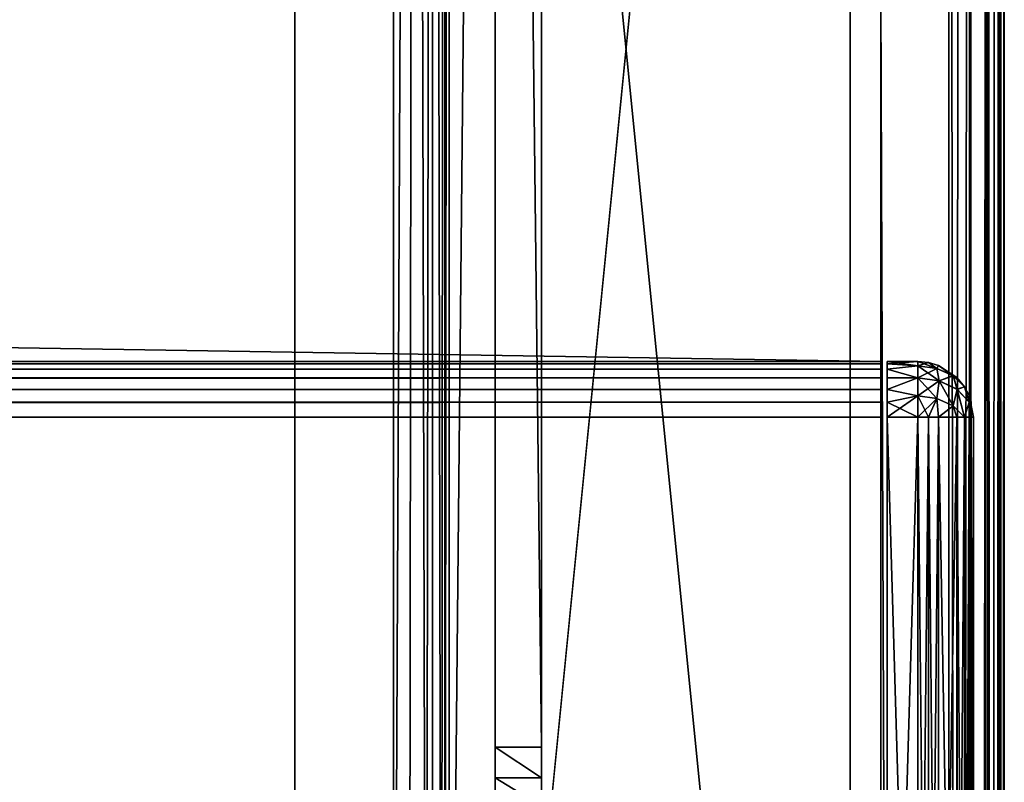
# Model space of a CAD drawing. Units: millimetres. Extents: x -400 to 400, y -508 to 393.
# Drawn here: x 367 to 399, y 221 to 246 of the extents above; entities that cross this region are included whole.
import ezdxf

# ---------------------------------------------------------------- set-up
doc = ezdxf.new("R2010")
doc.units = ezdxf.units.MM
doc.header["$LTSCALE"] = 65.185185
for name, color, linetype in [('237', 7, 'CONTINUOUS'), ('239', 7, 'CONTINUOUS'), ('241', 7, 'CONTINUOUS'), ('251', 7, 'CONTINUOUS'), ('253', 7, 'CONTINUOUS'), ('291', 7, 'CONTINUOUS'), ('293', 7, 'CONTINUOUS'), ('294', 7, 'CONTINUOUS'), ('295', 7, 'CONTINUOUS'), ('298', 7, 'CONTINUOUS'), ('301', 7, 'CONTINUOUS'), ('302', 7, 'CONTINUOUS'), ('303', 7, 'CONTINUOUS'), ('306', 7, 'CONTINUOUS'), ('307', 7, 'CONTINUOUS'), ('311', 7, 'CONTINUOUS'), ('325', 7, 'CONTINUOUS'), ('367', 7, 'CONTINUOUS'), ('368', 7, 'CONTINUOUS'), ('369', 7, 'CONTINUOUS'), ('372', 7, 'CONTINUOUS'), ('373', 7, 'CONTINUOUS'), ('377', 7, 'CONTINUOUS'), ('378', 7, 'CONTINUOUS'), ('379', 7, 'CONTINUOUS'), ('380', 7, 'CONTINUOUS'), ('384', 7, 'CONTINUOUS'), ('385', 7, 'CONTINUOUS'), ('386', 7, 'CONTINUOUS'), ('387', 7, 'CONTINUOUS'), ('388', 7, 'CONTINUOUS'), ('389', 7, 'CONTINUOUS'), ('390', 7, 'CONTINUOUS'), ('394', 7, 'CONTINUOUS')]:
    doc.layers.add(name, color=color, linetype=linetype)

msp = doc.modelspace()

# ---------------------------------------------------------------- linework, layer by layer
at = {"layer": '237', "color": 253, "linetype": 'Continuous', "true_color": 0x929eac}
for points in [[(399, -350.7, -268.2), (399, 350.7, -268.2), (399, -350.7, 268.2), (399, -350.7, -268.2)], [(399, -350.7, 268.2), (399, 350.7, -268.2), (399, 350.7, 268.2), (399, -350.7, 268.2)]]:
    msp.add_3dface(points, dxfattribs=at)
at = {"layer": '239', "color": 253, "linetype": 'Continuous', "true_color": 0x929eac}
for points in [[(397.2, 350.7, 270), (395, 247.5, 270), (397.2, -350.7, 270), (397.2, 350.7, 270)], [(395, 247.5, 270), (395, 197.5, 270), (397.2, -350.7, 270), (395, 247.5, 270)]]:
    msp.add_3dface(points, dxfattribs=at)
at = {"layer": '241', "color": 253, "linetype": 'Continuous', "true_color": 0x929eac}
for points in [[(382.5, 350.7, -270), (382.5, 217.5, -270), (381, 199.3, -270), (382.5, 350.7, -270)], [(381, 350.7, -270), (382.5, 350.7, -270), (381, 199.3, -270), (381, 350.7, -270)], [(397.2, 350.7, -270), (397.2, -350.7, -270), (384, 217.5, -270), (397.2, 350.7, -270)], [(384, 350.7, -270), (397.2, 350.7, -270), (384, 217.5, -270), (384, 350.7, -270)]]:
    msp.add_3dface(points, dxfattribs=at)
at = {"layer": '251', "color": 253, "linetype": 'Continuous', "true_color": 0x929eac}
for points in [[(397.2, 350.7, 270), (397.2, -350.7, 270), (397.897, -350.7, 269.86), (397.2, 350.7, 270)], [(397.888, 350.7, 269.864), (397.2, 350.7, 270), (397.897, -350.7, 269.86), (397.888, 350.7, 269.864)], [(398.472, 350.7, 269.473), (397.888, 350.7, 269.864), (398.097, -350.7, 269.76), (398.472, 350.7, 269.473)], [(398.097, -350.7, 269.76), (397.888, 350.7, 269.864), (397.897, -350.7, 269.86), (398.097, -350.7, 269.76)], [(398.487, -350.7, 269.459), (398.472, 350.7, 269.473), (398.097, -350.7, 269.76), (398.487, -350.7, 269.459)], [(398.863, 350.7, 268.889), (398.472, 350.7, 269.473), (398.656, -350.7, 269.258), (398.863, 350.7, 268.889)], [(398.656, -350.7, 269.258), (398.472, 350.7, 269.473), (398.487, -350.7, 269.459), (398.656, -350.7, 269.258)], [(398.926, -350.7, 268.712), (398.863, 350.7, 268.889), (398.656, -350.7, 269.258), (398.926, -350.7, 268.712)], [(399, -350.7, 268.2), (399, 350.7, 268.2), (398.863, 350.7, 268.889), (399, -350.7, 268.2)], [(399, -350.7, 268.2), (398.863, 350.7, 268.889), (398.926, -350.7, 268.712), (399, -350.7, 268.2)]]:
    msp.add_3dface(points, dxfattribs=at)
at = {"layer": '253', "color": 253, "linetype": 'Continuous', "true_color": 0x929eac}
for points in [[(397.2, -350.7, -270), (397.2, 350.7, -270), (397.539, 350.7, -269.968), (397.2, -350.7, -270)], [(397.87, 350.7, -269.871), (397.2, -350.7, -270), (397.539, 350.7, -269.968), (397.87, 350.7, -269.871)], [(397.2, -350.7, -270), (397.87, 350.7, -269.871), (397.888, -350.7, -269.864), (397.2, -350.7, -270)], [(397.87, 350.7, -269.871), (398.459, 350.7, -269.487), (397.888, -350.7, -269.864), (397.87, 350.7, -269.871)], [(397.888, -350.7, -269.864), (398.459, 350.7, -269.487), (398.472, -350.7, -269.473), (397.888, -350.7, -269.864)], [(398.459, 350.7, -269.487), (398.708, 350.7, -269.183), (398.472, -350.7, -269.473), (398.459, 350.7, -269.487)], [(398.708, 350.7, -269.183), (398.86, 350.7, -268.897), (398.472, -350.7, -269.473), (398.708, 350.7, -269.183)], [(398.472, -350.7, -269.473), (398.86, 350.7, -268.897), (398.863, -350.7, -268.889), (398.472, -350.7, -269.473)], [(398.86, 350.7, -268.897), (399, 350.7, -268.2), (398.863, -350.7, -268.889), (398.86, 350.7, -268.897)], [(399, 350.7, -268.2), (399, -350.7, -268.2), (398.863, -350.7, -268.889), (399, 350.7, -268.2)]]:
    msp.add_3dface(points, dxfattribs=at)
at = {"layer": '291', "color": 244, "linetype": 'Continuous', "true_color": 0xa81325}
for points in [[(395, 197.5, 270), (395, 247.5, 270), (395, 235, 271), (395, 197.5, 270)], [(395, 247.5, 270), (395, 247.5, 270.2), (395, 235, 271), (395, 247.5, 270)], [(395, 247.5, 270.2), (395, 247.5, 271), (395, 235, 271), (395, 247.5, 270.2)], [(395, 197.5, 315.2), (395, 197.5, 270), (395, 235, 271), (395, 197.5, 315.2)], [(395, 197.568, 315.68), (395, 197.5, 315.2), (395, 235, 271), (395, 197.568, 315.68)], [(395, 197.741, 316.1), (395, 197.568, 315.68), (395, 235, 271), (395, 197.741, 316.1)], [(395, 198.029, 316.471), (395, 197.741, 316.1), (395, 235, 271), (395, 198.029, 316.471)], [(395, 198.4, 316.759), (395, 198.029, 316.471), (395, 235, 271), (395, 198.4, 316.759)], [(395, 198.82, 316.932), (395, 198.4, 316.759), (395, 235, 271), (395, 198.82, 316.932)], [(395, 199.3, 317), (395, 198.82, 316.932), (395, 235, 271), (395, 199.3, 317)], [(395, 233.2, 317), (395, 199.3, 317), (395, 235, 271), (395, 233.2, 317)], [(395, 233.68, 316.932), (395, 233.2, 317), (395, 235, 271), (395, 233.68, 316.932)], [(395, 234.1, 316.759), (395, 233.68, 316.932), (395, 235, 271), (395, 234.1, 316.759)], [(395, 234.471, 316.471), (395, 234.1, 316.759), (395, 235, 271), (395, 234.471, 316.471)], [(395, 234.759, 316.1), (395, 234.471, 316.471), (395, 235, 271), (395, 234.759, 316.1)], [(395, 234.932, 315.68), (395, 234.759, 316.1), (395, 235, 271), (395, 234.932, 315.68)], [(395, 235, 315.2), (395, 234.932, 315.68), (395, 235, 271), (395, 235, 315.2)]]:
    msp.add_3dface(points, dxfattribs=at)
at = {"layer": '293', "color": 244, "linetype": 'Continuous', "true_color": 0xa81325}
for points in [[(395, 247.5, 271), (-395, 247.5, 271), (395, 235, 271), (395, 247.5, 271)], [(395, 235, 271), (-395, 247.5, 271), (-395, 235, 271), (395, 235, 271)]]:
    msp.add_3dface(points, dxfattribs=at)
at = {"layer": '294', "color": 244, "linetype": 'Continuous', "true_color": 0xa81325}
for points in [[(395, 235, 315.2), (395, 235, 271), (-395, 235, 271), (395, 235, 315.2)], [(395, 235, 315.2), (-395, 235, 271), (-395, 235, 315.2), (395, 235, 315.2)]]:
    msp.add_3dface(points, dxfattribs=at)
at = {"layer": '295', "color": 244, "linetype": 'Continuous', "true_color": 0xa81325}
for points in [[(395, 199.3, 317), (395, 233.2, 317), (-395, 233.2, 317), (395, 199.3, 317)], [(395, 199.3, 317), (-395, 233.2, 317), (-395, 199.3, 317), (395, 199.3, 317)]]:
    msp.add_3dface(points, dxfattribs=at)
at = {"layer": '298', "color": 244, "linetype": 'Continuous', "true_color": 0xa81325}
for points in [[(395, 234.932, 315.68), (395, 235, 315.2), (-395, 234.932, 315.68), (395, 234.932, 315.68)], [(395, 235, 315.2), (-395, 235, 315.2), (-395, 234.932, 315.68), (395, 235, 315.2)], [(395, 234.759, 316.1), (395, 234.932, 315.68), (-395, 234.759, 316.1), (395, 234.759, 316.1)], [(-395, 234.759, 316.1), (395, 234.932, 315.68), (-395, 234.932, 315.68), (-395, 234.759, 316.1)], [(395, 234.471, 316.471), (395, 234.759, 316.1), (-395, 234.471, 316.471), (395, 234.471, 316.471)], [(-395, 234.471, 316.471), (395, 234.759, 316.1), (-395, 234.759, 316.1), (-395, 234.471, 316.471)], [(395, 234.1, 316.759), (395, 234.471, 316.471), (-395, 234.1, 316.759), (395, 234.1, 316.759)], [(-395, 234.1, 316.759), (395, 234.471, 316.471), (-395, 234.471, 316.471), (-395, 234.1, 316.759)], [(395, 233.68, 316.932), (395, 234.1, 316.759), (-395, 233.68, 316.932), (395, 233.68, 316.932)], [(-395, 233.68, 316.932), (395, 234.1, 316.759), (-395, 234.1, 316.759), (-395, 233.68, 316.932)], [(395, 233.2, 317), (395, 233.68, 316.932), (-395, 233.2, 317), (395, 233.2, 317)], [(-395, 233.2, 317), (395, 233.68, 316.932), (-395, 233.68, 316.932), (-395, 233.2, 317)]]:
    msp.add_3dface(points, dxfattribs=at)
at = {"layer": '301', "color": 253, "linetype": 'Continuous', "true_color": 0x929eac}
for points in [[(384, 352.5, -300), (384, 350.7, -270), (384, 222.5, -300), (384, 352.5, -300)], [(384, 350.7, -270), (384, 217.5, -270), (384, 222.5, -300), (384, 350.7, -270)], [(384, 222.5, -300), (384, 217.5, -270), (384, 221.507, -299.898), (384, 222.5, -300)], [(384, 221.507, -299.898), (384, 217.5, -270), (384, 220.587, -299.619), (384, 221.507, -299.898)]]:
    msp.add_3dface(points, dxfattribs=at)
at = {"layer": '302', "color": 253, "linetype": 'Continuous', "true_color": 0x929eac}
for points in [[(382.5, 351.18, -269.932), (382.5, 352.5, -300), (382.5, 222.5, -300), (382.5, 351.18, -269.932)], [(382.5, 350.7, -270), (382.5, 351.18, -269.932), (382.5, 222.5, -300), (382.5, 350.7, -270)], [(382.5, 217.5, -270), (382.5, 350.7, -270), (382.5, 217.5, -295), (382.5, 217.5, -270)], [(382.5, 217.5, -295), (382.5, 350.7, -270), (382.5, 217.602, -295.993), (382.5, 217.5, -295)], [(382.5, 217.602, -295.993), (382.5, 350.7, -270), (382.5, 217.881, -296.913), (382.5, 217.602, -295.993)], [(382.5, 217.881, -296.913), (382.5, 350.7, -270), (382.5, 218.345, -297.776), (382.5, 217.881, -296.913)], [(382.5, 218.345, -297.776), (382.5, 350.7, -270), (382.5, 218.964, -298.536), (382.5, 218.345, -297.776)], [(382.5, 218.964, -298.536), (382.5, 350.7, -270), (382.5, 219.724, -299.155), (382.5, 218.964, -298.536)], [(382.5, 219.724, -299.155), (382.5, 350.7, -270), (382.5, 220.587, -299.619), (382.5, 219.724, -299.155)], [(382.5, 220.587, -299.619), (382.5, 350.7, -270), (382.5, 221.507, -299.898), (382.5, 220.587, -299.619)], [(382.5, 221.507, -299.898), (382.5, 350.7, -270), (382.5, 222.5, -300), (382.5, 221.507, -299.898)]]:
    msp.add_3dface(points, dxfattribs=at)
at = {"layer": '303', "color": 253, "linetype": 'Continuous', "true_color": 0x929eac}
for points in [[(382.5, 352.5, -300), (384, 352.5, -300), (384, 222.5, -300), (382.5, 352.5, -300)], [(382.5, 352.5, -300), (384, 222.5, -300), (382.5, 222.5, -300), (382.5, 352.5, -300)]]:
    msp.add_3dface(points, dxfattribs=at)
at = {"layer": '306', "color": 253, "linetype": 'Continuous', "true_color": 0x929eac}
for points in [[(-379.2, 350.7, -325), (379.2, 350.7, -325), (-379.2, 199.3, -325), (-379.2, 350.7, -325)], [(-379.2, 199.3, -325), (379.2, 350.7, -325), (379.2, 199.3, -325), (-379.2, 199.3, -325)]]:
    msp.add_3dface(points, dxfattribs=at)
at = {"layer": '307', "color": 253, "linetype": 'Continuous', "true_color": 0x929eac}
for points in [[(381, 350.7, -270), (381, 199.3, -270), (381, 350.7, -323.2), (381, 350.7, -270)], [(381, 350.7, -323.2), (381, 199.3, -270), (381, 199.3, -323.2), (381, 350.7, -323.2)]]:
    msp.add_3dface(points, dxfattribs=at)
at = {"layer": '311', "color": 253, "linetype": 'Continuous', "true_color": 0x929eac}
for points in [[(379.2, 199.3, -325), (379.2, 350.7, -325), (379.889, 350.7, -324.863), (379.2, 199.3, -325)], [(379.2, 199.3, -325), (379.889, 350.7, -324.863), (379.712, 199.3, -324.926), (379.2, 199.3, -325)], [(379.712, 199.3, -324.926), (379.889, 350.7, -324.863), (380.258, 199.3, -324.656), (379.712, 199.3, -324.926)], [(379.889, 350.7, -324.863), (380.473, 350.7, -324.472), (380.258, 199.3, -324.656), (379.889, 350.7, -324.863)], [(380.258, 199.3, -324.656), (380.473, 350.7, -324.472), (380.459, 199.3, -324.487), (380.258, 199.3, -324.656)], [(380.459, 199.3, -324.487), (380.473, 350.7, -324.472), (380.76, 199.3, -324.097), (380.459, 199.3, -324.487)], [(380.473, 350.7, -324.472), (380.864, 350.7, -323.888), (380.76, 199.3, -324.097), (380.473, 350.7, -324.472)], [(380.76, 199.3, -324.097), (380.864, 350.7, -323.888), (380.86, 199.3, -323.897), (380.76, 199.3, -324.097)], [(381, 350.7, -323.2), (381, 199.3, -323.2), (380.86, 199.3, -323.897), (381, 350.7, -323.2)], [(380.864, 350.7, -323.888), (381, 350.7, -323.2), (380.86, 199.3, -323.897), (380.864, 350.7, -323.888)]]:
    msp.add_3dface(points, dxfattribs=at)
at = {"layer": '325', "color": 253, "linetype": 'Continuous', "true_color": 0x929eac}
for points in [[(384, 222.5, -300), (384, 221.507, -299.898), (382.5, 222.5, -300), (384, 222.5, -300)], [(384, 221.507, -299.898), (382.5, 221.507, -299.898), (382.5, 222.5, -300), (384, 221.507, -299.898)], [(384, 221.507, -299.898), (384, 220.587, -299.619), (382.5, 221.507, -299.898), (384, 221.507, -299.898)], [(384, 220.587, -299.619), (382.5, 220.587, -299.619), (382.5, 221.507, -299.898), (384, 220.587, -299.619)]]:
    msp.add_3dface(points, dxfattribs=at)
at = {"layer": '367', "color": 253, "linetype": 'Continuous', "true_color": 0x929eac}
for points in [[(-394, 352.5, 265), (394, 352.5, 265), (-394, 172.5, 265), (-394, 352.5, 265)], [(-394, 172.5, 265), (394, 352.5, 265), (394, 172.5, 265), (-394, 172.5, 265)]]:
    msp.add_3dface(points, dxfattribs=at)
at = {"layer": '368', "color": 253, "linetype": 'Continuous', "true_color": 0x929eac}
for points in [[(394, 352.5, 265), (394, 352.5, -265), (394, 172.5, 265), (394, 352.5, 265)], [(394, 352.5, -265), (394, 172.5, -265), (394, 172.5, 265), (394, 352.5, -265)]]:
    msp.add_3dface(points, dxfattribs=at)
at = {"layer": '369', "color": 253, "linetype": 'Continuous', "true_color": 0x929eac}
for points in [[(394, 352.5, -265), (376, 352.5, -265), (394, 172.5, -265), (394, 352.5, -265)], [(394, 172.5, -265), (376, 352.5, -265), (376, 198.5, -265), (394, 172.5, -265)]]:
    msp.add_3dface(points, dxfattribs=at)
at = {"layer": '372', "color": 253, "linetype": 'Continuous', "true_color": 0x929eac}
for points in [[(376, 352.5, -265), (376, 352.5, -320), (376, 198.5, -320), (376, 352.5, -265)], [(376, 198.5, -265), (376, 352.5, -265), (376, 198.5, -320), (376, 198.5, -265)]]:
    msp.add_3dface(points, dxfattribs=at)
at = {"layer": '373', "color": 253, "linetype": 'Continuous', "true_color": 0x929eac}
for points in [[(376, 352.5, -320), (-376, 352.5, -320), (376, 198.5, -320), (376, 352.5, -320)], [(-376, 352.5, -320), (-376, 198.5, -320), (376, 198.5, -320), (-376, 352.5, -320)]]:
    msp.add_3dface(points, dxfattribs=at)
at = {"layer": '377', "color": 253, "linetype": 'Continuous', "true_color": 0x929eac}
for points in [[(395.2, 234.932, 315.68), (395.2, 235, 315.2), (395.2, 197.568, 315.68), (395.2, 234.932, 315.68)], [(395.2, 197.568, 315.68), (395.2, 235, 315.2), (395.2, 197.5, 315.2), (395.2, 197.568, 315.68)], [(395.2, 197.5, 315.2), (395.2, 235, 315.2), (395.2, 235, 272), (395.2, 197.5, 315.2)], [(395.2, 197.5, 272), (395.2, 197.5, 315.2), (395.2, 235, 272), (395.2, 197.5, 272)], [(395.2, 234.932, 271.52), (395.2, 197.5, 272), (395.2, 235, 272), (395.2, 234.932, 271.52)], [(395.2, 234.759, 316.1), (395.2, 234.932, 315.68), (395.2, 197.741, 316.1), (395.2, 234.759, 316.1)], [(395.2, 197.741, 316.1), (395.2, 234.932, 315.68), (395.2, 197.568, 315.68), (395.2, 197.741, 316.1)], [(395.2, 197.568, 271.52), (395.2, 197.5, 272), (395.2, 234.932, 271.52), (395.2, 197.568, 271.52)], [(395.2, 234.759, 271.1), (395.2, 197.568, 271.52), (395.2, 234.932, 271.52), (395.2, 234.759, 271.1)], [(395.2, 234.471, 316.471), (395.2, 234.759, 316.1), (395.2, 198.029, 316.471), (395.2, 234.471, 316.471)], [(395.2, 198.029, 316.471), (395.2, 234.759, 316.1), (395.2, 197.741, 316.1), (395.2, 198.029, 316.471)], [(395.2, 197.741, 271.1), (395.2, 197.568, 271.52), (395.2, 234.759, 271.1), (395.2, 197.741, 271.1)], [(395.2, 234.471, 270.729), (395.2, 197.741, 271.1), (395.2, 234.759, 271.1), (395.2, 234.471, 270.729)], [(395.2, 234.1, 316.759), (395.2, 234.471, 316.471), (395.2, 198.4, 316.759), (395.2, 234.1, 316.759)], [(395.2, 198.4, 316.759), (395.2, 234.471, 316.471), (395.2, 198.029, 316.471), (395.2, 198.4, 316.759)], [(395.2, 198.029, 270.729), (395.2, 197.741, 271.1), (395.2, 234.471, 270.729), (395.2, 198.029, 270.729)], [(395.2, 234.1, 270.441), (395.2, 198.029, 270.729), (395.2, 234.471, 270.729), (395.2, 234.1, 270.441)], [(395.2, 233.68, 316.932), (395.2, 234.1, 316.759), (395.2, 198.82, 316.932), (395.2, 233.68, 316.932)], [(395.2, 198.82, 316.932), (395.2, 234.1, 316.759), (395.2, 198.4, 316.759), (395.2, 198.82, 316.932)], [(395.2, 198.4, 270.441), (395.2, 198.029, 270.729), (395.2, 234.1, 270.441), (395.2, 198.4, 270.441)], [(395.2, 233.68, 270.268), (395.2, 198.4, 270.441), (395.2, 234.1, 270.441), (395.2, 233.68, 270.268)], [(395.2, 233.2, 317), (395.2, 233.68, 316.932), (395.2, 199.3, 317), (395.2, 233.2, 317)], [(395.2, 199.3, 317), (395.2, 233.68, 316.932), (395.2, 198.82, 316.932), (395.2, 199.3, 317)], [(395.2, 198.82, 270.268), (395.2, 198.4, 270.441), (395.2, 233.68, 270.268), (395.2, 198.82, 270.268)], [(395.2, 233.2, 270.2), (395.2, 198.82, 270.268), (395.2, 233.68, 270.268), (395.2, 233.2, 270.2)], [(395.2, 199.3, 270.2), (395.2, 198.82, 270.268), (395.2, 233.2, 270.2), (395.2, 199.3, 270.2)]]:
    msp.add_3dface(points, dxfattribs=at)
at = {"layer": '378', "color": 7, "linetype": 'Continuous'}
for points in [[(398, 233.2, 272), (398, 233.2, 315.2), (398, 199.3, 272), (398, 233.2, 272)], [(398, 199.3, 272), (398, 233.2, 315.2), (398, 199.3, 315.2), (398, 199.3, 272)]]:
    msp.add_3dface(points, dxfattribs=at)
at = {"layer": '379', "color": 7, "linetype": 'Continuous'}
for points in [[(395.2, 235, 315.2), (395.2, 234.932, 315.68), (396.2, 235, 315.2), (395.2, 235, 315.2)], [(396.2, 235, 315.2), (395.2, 234.932, 315.68), (396.2, 234.864, 315.888), (396.2, 235, 315.2)], [(395.2, 234.932, 315.68), (395.2, 234.759, 316.1), (396.2, 234.864, 315.888), (395.2, 234.932, 315.68)], [(396.2, 234.864, 315.888), (395.2, 234.759, 316.1), (396.2, 234.473, 316.472), (396.2, 234.864, 315.888)], [(395.2, 234.759, 316.1), (395.2, 234.471, 316.471), (396.2, 234.473, 316.472), (395.2, 234.759, 316.1)], [(395.2, 234.471, 316.471), (395.2, 234.1, 316.759), (396.2, 234.473, 316.472), (395.2, 234.471, 316.471)], [(396.2, 234.473, 316.472), (395.2, 234.1, 316.759), (396.2, 233.889, 316.863), (396.2, 234.473, 316.472)], [(395.2, 234.1, 316.759), (395.2, 233.68, 316.932), (396.2, 233.889, 316.863), (395.2, 234.1, 316.759)], [(395.2, 233.68, 316.932), (395.2, 233.2, 317), (396.2, 233.889, 316.863), (395.2, 233.68, 316.932)], [(396.2, 233.889, 316.863), (395.2, 233.2, 317), (396.2, 233.2, 317), (396.2, 233.889, 316.863)]]:
    msp.add_3dface(points, dxfattribs=at)
at = {"layer": '380', "color": 7, "linetype": 'Continuous'}
for points in [[(395.2, 233.2, 317), (395.2, 199.3, 317), (396.2, 233.2, 317), (395.2, 233.2, 317)], [(396.2, 233.2, 317), (395.2, 199.3, 317), (396.2, 199.3, 317), (396.2, 233.2, 317)]]:
    msp.add_3dface(points, dxfattribs=at)
at = {"layer": '384', "color": 7, "linetype": 'Continuous'}
for points in [[(395.2, 199.3, 270.2), (395.2, 233.2, 270.2), (396.2, 199.3, 270.2), (395.2, 199.3, 270.2)], [(396.2, 199.3, 270.2), (395.2, 233.2, 270.2), (396.2, 233.2, 270.2), (396.2, 199.3, 270.2)]]:
    msp.add_3dface(points, dxfattribs=at)
at = {"layer": '385', "color": 7, "linetype": 'Continuous'}
for points in [[(395.2, 234.932, 271.52), (395.2, 235, 272), (396.2, 234.863, 271.311), (395.2, 234.932, 271.52)], [(396.2, 234.863, 271.311), (395.2, 235, 272), (396.2, 235, 272), (396.2, 234.863, 271.311)], [(395.2, 234.759, 271.1), (395.2, 234.932, 271.52), (396.2, 234.863, 271.311), (395.2, 234.759, 271.1)], [(396.2, 234.472, 270.727), (395.2, 234.759, 271.1), (396.2, 234.863, 271.311), (396.2, 234.472, 270.727)], [(395.2, 234.471, 270.729), (395.2, 234.759, 271.1), (396.2, 234.472, 270.727), (395.2, 234.471, 270.729)], [(395.2, 234.1, 270.441), (395.2, 234.471, 270.729), (396.2, 234.472, 270.727), (395.2, 234.1, 270.441)], [(396.2, 233.888, 270.336), (395.2, 234.1, 270.441), (396.2, 234.472, 270.727), (396.2, 233.888, 270.336)], [(395.2, 233.68, 270.268), (395.2, 234.1, 270.441), (396.2, 233.888, 270.336), (395.2, 233.68, 270.268)], [(396.2, 233.2, 270.2), (395.2, 233.68, 270.268), (396.2, 233.888, 270.336), (396.2, 233.2, 270.2)], [(395.2, 233.2, 270.2), (395.2, 233.68, 270.268), (396.2, 233.2, 270.2), (395.2, 233.2, 270.2)]]:
    msp.add_3dface(points, dxfattribs=at)
at = {"layer": '386', "color": 7, "linetype": 'Continuous'}
for points in [[(395.2, 235, 272), (395.2, 235, 315.2), (396.2, 235, 272), (395.2, 235, 272)], [(395.2, 235, 315.2), (396.2, 235, 315.2), (396.2, 235, 272), (395.2, 235, 315.2)]]:
    msp.add_3dface(points, dxfattribs=at)
at = {"layer": '387', "color": 7, "linetype": 'Continuous'}
for points in [[(396.2, 235, 315.2), (396.2, 234.864, 315.888), (396.812, 234.781, 315.805), (396.2, 235, 315.2)], [(396.539, 234.968, 315.2), (396.2, 235, 315.2), (396.812, 234.781, 315.805), (396.539, 234.968, 315.2)], [(396.87, 234.871, 315.2), (396.539, 234.968, 315.2), (396.812, 234.781, 315.805), (396.87, 234.871, 315.2)], [(396.2, 234.864, 315.888), (396.2, 234.473, 316.472), (396.889, 234.376, 316.375), (396.2, 234.864, 315.888)], [(396.812, 234.781, 315.805), (396.2, 234.864, 315.888), (396.889, 234.376, 316.375), (396.812, 234.781, 315.805)], [(397.338, 234.545, 315.569), (396.87, 234.871, 315.2), (396.812, 234.781, 315.805), (397.338, 234.545, 315.569)], [(397.338, 234.545, 315.569), (396.812, 234.781, 315.805), (396.889, 234.376, 316.375), (397.338, 234.545, 315.569)], [(397.459, 234.487, 315.2), (396.87, 234.871, 315.2), (397.338, 234.545, 315.569), (397.459, 234.487, 315.2)], [(396.2, 234.473, 316.472), (396.2, 233.889, 316.863), (396.813, 233.806, 316.78), (396.2, 234.473, 316.472)], [(396.889, 234.376, 316.375), (396.2, 234.473, 316.472), (396.813, 233.806, 316.78), (396.889, 234.376, 316.375)], [(397.339, 233.57, 316.544), (396.889, 234.376, 316.375), (396.813, 233.806, 316.78), (397.339, 233.57, 316.544)], [(397.473, 234.101, 316.1), (397.338, 234.545, 315.569), (396.889, 234.376, 316.375), (397.473, 234.101, 316.1)], [(397.473, 234.101, 316.1), (396.889, 234.376, 316.375), (397.339, 233.57, 316.544), (397.473, 234.101, 316.1)], [(397.708, 234.183, 315.2), (397.459, 234.487, 315.2), (397.338, 234.545, 315.569), (397.708, 234.183, 315.2)], [(397.708, 234.183, 315.2), (397.338, 234.545, 315.569), (397.473, 234.101, 316.1), (397.708, 234.183, 315.2)], [(397.709, 233.2, 316.181), (397.473, 234.101, 316.1), (397.339, 233.57, 316.544), (397.709, 233.2, 316.181)], [(397.863, 233.688, 315.687), (397.708, 234.183, 315.2), (397.473, 234.101, 316.1), (397.863, 233.688, 315.687)], [(397.709, 233.2, 316.181), (397.863, 233.688, 315.687), (397.473, 234.101, 316.1), (397.709, 233.2, 316.181)], [(397.86, 233.897, 315.2), (397.708, 234.183, 315.2), (397.863, 233.688, 315.687), (397.86, 233.897, 315.2)], [(396.2, 233.889, 316.863), (396.2, 233.2, 317), (396.539, 233.2, 316.968), (396.2, 233.889, 316.863)], [(396.2, 233.889, 316.863), (396.539, 233.2, 316.968), (396.813, 233.806, 316.78), (396.2, 233.889, 316.863)], [(396.539, 233.2, 316.968), (396.87, 233.2, 316.871), (396.813, 233.806, 316.78), (396.539, 233.2, 316.968)], [(396.87, 233.2, 316.871), (397.339, 233.57, 316.544), (396.813, 233.806, 316.78), (396.87, 233.2, 316.871)], [(397.709, 233.2, 316.181), (397.86, 233.2, 315.897), (397.863, 233.688, 315.687), (397.709, 233.2, 316.181)], [(398, 233.2, 315.2), (397.86, 233.897, 315.2), (397.863, 233.688, 315.687), (398, 233.2, 315.2)], [(397.86, 233.2, 315.897), (398, 233.2, 315.2), (397.863, 233.688, 315.687), (397.86, 233.2, 315.897)], [(396.87, 233.2, 316.871), (397.459, 233.2, 316.487), (397.339, 233.57, 316.544), (396.87, 233.2, 316.871)], [(397.459, 233.2, 316.487), (397.709, 233.2, 316.181), (397.339, 233.57, 316.544), (397.459, 233.2, 316.487)]]:
    msp.add_3dface(points, dxfattribs=at)
at = {"layer": '388', "color": 7, "linetype": 'Continuous'}
for points in [[(396.2, 235, 272), (396.2, 235, 315.2), (396.539, 234.968, 315.2), (396.2, 235, 272)], [(396.539, 234.968, 272), (396.2, 235, 272), (396.539, 234.968, 315.2), (396.539, 234.968, 272)], [(396.871, 234.87, 272), (396.539, 234.968, 272), (396.87, 234.871, 315.2), (396.871, 234.87, 272)], [(396.87, 234.871, 315.2), (396.539, 234.968, 272), (396.539, 234.968, 315.2), (396.87, 234.871, 315.2)], [(397.459, 234.487, 315.2), (396.871, 234.87, 272), (396.87, 234.871, 315.2), (397.459, 234.487, 315.2)], [(397.46, 234.486, 272), (396.871, 234.87, 272), (397.459, 234.487, 315.2), (397.46, 234.486, 272)], [(397.708, 234.183, 315.2), (397.46, 234.486, 272), (397.459, 234.487, 315.2), (397.708, 234.183, 315.2)], [(397.709, 234.181, 272), (397.46, 234.486, 272), (397.708, 234.183, 315.2), (397.709, 234.181, 272)], [(397.86, 233.897, 315.2), (397.709, 234.181, 272), (397.708, 234.183, 315.2), (397.86, 233.897, 315.2)], [(397.86, 233.896, 272), (397.709, 234.181, 272), (397.86, 233.897, 315.2), (397.86, 233.896, 272)], [(398, 233.2, 315.2), (397.86, 233.896, 272), (397.86, 233.897, 315.2), (398, 233.2, 315.2)], [(398, 233.2, 315.2), (398, 233.2, 272), (397.86, 233.896, 272), (398, 233.2, 315.2)]]:
    msp.add_3dface(points, dxfattribs=at)
at = {"layer": '389', "color": 7, "linetype": 'Continuous'}
for points in [[(396.2, 234.863, 271.311), (396.2, 235, 272), (396.539, 234.968, 272), (396.2, 234.863, 271.311)], [(396.813, 234.78, 271.394), (396.2, 234.863, 271.311), (396.539, 234.968, 272), (396.813, 234.78, 271.394)], [(396.871, 234.87, 272), (396.813, 234.78, 271.394), (396.539, 234.968, 272), (396.871, 234.87, 272)], [(396.2, 234.472, 270.727), (396.2, 234.863, 271.311), (396.813, 234.78, 271.394), (396.2, 234.472, 270.727)], [(396.889, 234.375, 270.824), (396.2, 234.472, 270.727), (396.813, 234.78, 271.394), (396.889, 234.375, 270.824)], [(397.339, 234.544, 271.63), (396.813, 234.78, 271.394), (396.871, 234.87, 272), (397.339, 234.544, 271.63)], [(397.339, 234.544, 271.63), (396.889, 234.375, 270.824), (396.813, 234.78, 271.394), (397.339, 234.544, 271.63)], [(397.46, 234.486, 272), (397.339, 234.544, 271.63), (396.871, 234.87, 272), (397.46, 234.486, 272)], [(396.2, 233.888, 270.336), (396.2, 234.472, 270.727), (396.889, 234.375, 270.824), (396.2, 233.888, 270.336)], [(396.812, 233.805, 270.419), (396.2, 233.888, 270.336), (396.889, 234.375, 270.824), (396.812, 233.805, 270.419)], [(397.338, 233.569, 270.655), (396.812, 233.805, 270.419), (396.889, 234.375, 270.824), (397.338, 233.569, 270.655)], [(397.473, 234.1, 271.099), (396.889, 234.375, 270.824), (397.339, 234.544, 271.63), (397.473, 234.1, 271.099)], [(397.473, 234.1, 271.099), (397.338, 233.569, 270.655), (396.889, 234.375, 270.824), (397.473, 234.1, 271.099)], [(397.709, 234.181, 272), (397.473, 234.1, 271.099), (397.339, 234.544, 271.63), (397.709, 234.181, 272)], [(397.709, 234.181, 272), (397.339, 234.544, 271.63), (397.46, 234.486, 272), (397.709, 234.181, 272)], [(397.708, 233.2, 271.017), (397.338, 233.569, 270.655), (397.473, 234.1, 271.099), (397.708, 233.2, 271.017)], [(397.863, 233.687, 271.512), (397.473, 234.1, 271.099), (397.709, 234.181, 272), (397.863, 233.687, 271.512)], [(397.863, 233.687, 271.512), (397.708, 233.2, 271.017), (397.473, 234.1, 271.099), (397.863, 233.687, 271.512)], [(397.86, 233.896, 272), (397.863, 233.687, 271.512), (397.709, 234.181, 272), (397.86, 233.896, 272)], [(396.2, 233.2, 270.2), (396.2, 233.888, 270.336), (396.812, 233.805, 270.419), (396.2, 233.2, 270.2)], [(396.539, 233.2, 270.232), (396.2, 233.2, 270.2), (396.812, 233.805, 270.419), (396.539, 233.2, 270.232)], [(396.87, 233.2, 270.329), (396.539, 233.2, 270.232), (396.812, 233.805, 270.419), (396.87, 233.2, 270.329)], [(397.338, 233.569, 270.655), (396.87, 233.2, 270.329), (396.812, 233.805, 270.419), (397.338, 233.569, 270.655)], [(397.86, 233.2, 271.303), (397.708, 233.2, 271.017), (397.863, 233.687, 271.512), (397.86, 233.2, 271.303)], [(398, 233.2, 272), (397.863, 233.687, 271.512), (397.86, 233.896, 272), (398, 233.2, 272)], [(398, 233.2, 272), (397.86, 233.2, 271.303), (397.863, 233.687, 271.512), (398, 233.2, 272)], [(397.459, 233.2, 270.713), (396.87, 233.2, 270.329), (397.338, 233.569, 270.655), (397.459, 233.2, 270.713)], [(397.708, 233.2, 271.017), (397.459, 233.2, 270.713), (397.338, 233.569, 270.655), (397.708, 233.2, 271.017)]]:
    msp.add_3dface(points, dxfattribs=at)
at = {"layer": '390', "color": 7, "linetype": 'Continuous'}
for points in [[(396.2, 199.3, 270.2), (396.2, 233.2, 270.2), (396.539, 233.2, 270.232), (396.2, 199.3, 270.2)], [(396.539, 199.3, 270.232), (396.2, 199.3, 270.2), (396.539, 233.2, 270.232), (396.539, 199.3, 270.232)], [(396.871, 199.3, 270.33), (396.539, 199.3, 270.232), (396.87, 233.2, 270.329), (396.871, 199.3, 270.33)], [(396.87, 233.2, 270.329), (396.539, 199.3, 270.232), (396.539, 233.2, 270.232), (396.87, 233.2, 270.329)], [(397.459, 233.2, 270.713), (396.871, 199.3, 270.33), (396.87, 233.2, 270.329), (397.459, 233.2, 270.713)], [(397.46, 199.3, 270.714), (396.871, 199.3, 270.33), (397.459, 233.2, 270.713), (397.46, 199.3, 270.714)], [(397.708, 233.2, 271.017), (397.46, 199.3, 270.714), (397.459, 233.2, 270.713), (397.708, 233.2, 271.017)], [(397.709, 199.3, 271.019), (397.46, 199.3, 270.714), (397.708, 233.2, 271.017), (397.709, 199.3, 271.019)], [(397.86, 233.2, 271.303), (397.709, 199.3, 271.019), (397.708, 233.2, 271.017), (397.86, 233.2, 271.303)], [(397.86, 199.3, 271.304), (397.709, 199.3, 271.019), (397.86, 233.2, 271.303), (397.86, 199.3, 271.304)], [(398, 233.2, 272), (398, 199.3, 272), (397.86, 199.3, 271.304), (398, 233.2, 272)], [(398, 233.2, 272), (397.86, 199.3, 271.304), (397.86, 233.2, 271.303), (398, 233.2, 272)]]:
    msp.add_3dface(points, dxfattribs=at)
at = {"layer": '394', "color": 7, "linetype": 'Continuous'}
for points in [[(396.2, 233.2, 317), (396.2, 199.3, 317), (396.539, 199.3, 316.968), (396.2, 233.2, 317)], [(396.2, 233.2, 317), (396.539, 199.3, 316.968), (396.539, 233.2, 316.968), (396.2, 233.2, 317)], [(396.539, 199.3, 316.968), (396.87, 199.3, 316.871), (396.539, 233.2, 316.968), (396.539, 199.3, 316.968)], [(396.539, 233.2, 316.968), (396.87, 199.3, 316.871), (396.87, 233.2, 316.871), (396.539, 233.2, 316.968)], [(396.87, 199.3, 316.871), (397.459, 199.3, 316.487), (396.87, 233.2, 316.871), (396.87, 199.3, 316.871)], [(396.87, 233.2, 316.871), (397.459, 199.3, 316.487), (397.459, 233.2, 316.487), (396.87, 233.2, 316.871)], [(397.459, 199.3, 316.487), (397.708, 199.3, 316.183), (397.459, 233.2, 316.487), (397.459, 199.3, 316.487)], [(397.459, 233.2, 316.487), (397.708, 199.3, 316.183), (397.709, 233.2, 316.181), (397.459, 233.2, 316.487)], [(397.708, 199.3, 316.183), (397.86, 199.3, 315.897), (397.709, 233.2, 316.181), (397.708, 199.3, 316.183)], [(397.709, 233.2, 316.181), (397.86, 199.3, 315.897), (397.86, 233.2, 315.897), (397.709, 233.2, 316.181)], [(398, 199.3, 315.2), (398, 233.2, 315.2), (397.86, 233.2, 315.897), (398, 199.3, 315.2)], [(397.86, 199.3, 315.897), (398, 199.3, 315.2), (397.86, 233.2, 315.897), (397.86, 199.3, 315.897)]]:
    msp.add_3dface(points, dxfattribs=at)

doc.saveas('drawing.dxf')
